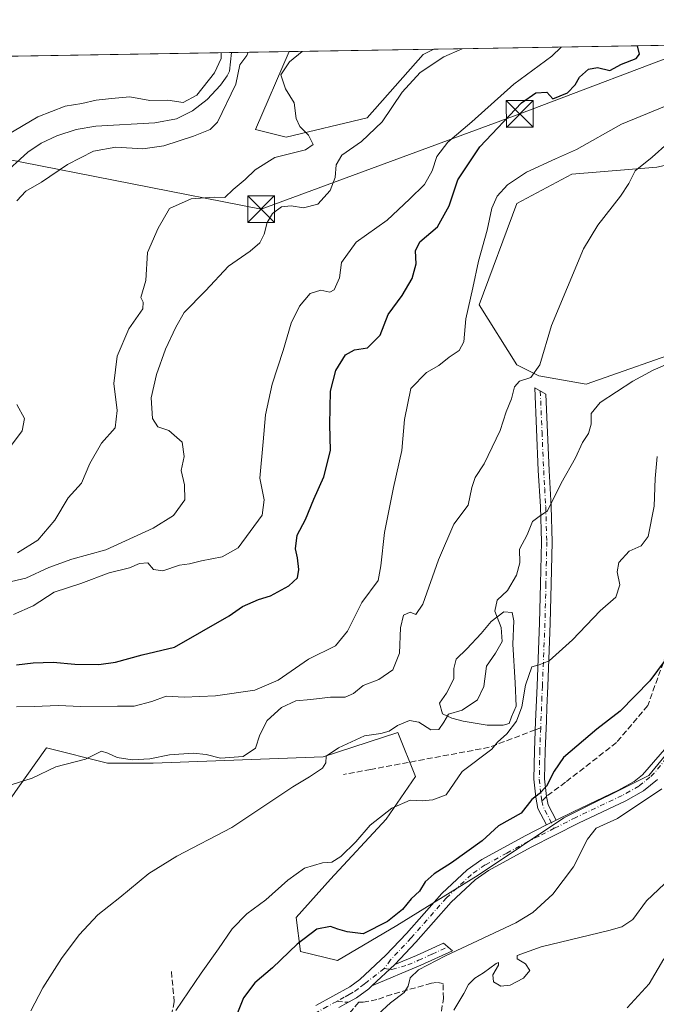
# Model space of a CAD drawing. Units: metres. Extents: x 614652 to 618114, y 4706244 to 4708614.
# Drawn here: x 617466 to 617644, y 4708338 to 4708614 of the extents above; entities that cross this region are included whole.
import ezdxf

# ---------------------------------------------------------------- set-up
doc = ezdxf.new("R2010")
doc.units = ezdxf.units.M
doc.header["$MEASUREMENT"] = 0
doc.linetypes.add('DGN Style 3', pattern=[2.307223458686699, 1.648016756204785, -0.6592067024819142])
doc.linetypes.add('DGN Style 4', pattern=[2.6384748266838614, 1.318413404963828, -0.6592067024819142, 0.001648016756204785, -0.6592067024819142])
for name, color, linetype, lineweight in [('Camino Cxs', 7, 'Continuous', 0), ('Camino eje', 30, 'DGN Style 4', 13), ('Comarca CxS', 21, 'Continuous', 0), ('Comunidad Autónoma CxS', 142, 'Continuous', 0), ('Corriente artificial lineal', 4, 'DGN Style 3', 13), ('Corriente natural lineal', 142, 'Continuous', 13), ('Cultivos herbáceos CxS', 92, 'Continuous', 0), ('Cultivos leñosos CxS', 92, 'Continuous', 0), ('Curva de nivel maestra', 30, 'Continuous', 30), ('Curva de nivel normal', 30, 'Continuous', 0), ('Estanque Cxs', 5, 'Continuous', 0), ('Matorral CxS', 135, 'Continuous', 0), ('Municipio CxS', 4, 'Continuous', 0), ('Pista no pavimentada Cxs', 111, 'Continuous', 0), ('Pista no pavimentada eje', 91, 'DGN Style 4', 0), ('Provincia CxS', 1, 'Continuous', 0), ('Senda', 7, 'DGN Style 3', 0), ('Senda no paivmentada conexión', 7, 'DGN Style 3', 0), ('Tendido', 6, 'Continuous', 0), ('Torre de tendido puntual', 7, 'Continuous', 0)]:
    doc.layers.add(name, color=color, linetype=linetype, lineweight=lineweight)

# ---------------------------------------------------------------- blocks, each defined once
blk = doc.blocks.new('*U12')
at = {"layer": 'Cultivos herbáceos CxS', "color": 92, "linetype": 'Continuous', "lineweight": 0}
blk.add_polyline3d([(617352.4901000002, 4708338.261299999, 552.2461000000039), (617368.4593000002, 4708348.7305, 553.6355999999942), (617394.3640999999, 4708352.7797, 556.2090999999928), (617417.4826999997, 4708341.751300001, 558.869399999996), (617433.2446999997, 4708363.9417, 558.6809000000068), (617446.5251000002, 4708376.798699999, 561.6383999999962), (617456.1750999996, 4708386.263699999, 561.6794999999984), (617465.1206999999, 4708398.9387, 560.0081999999966), (617473.0762999998, 4708410.210899999, 557.6922999999952), (617490.1821, 4708405.9331, 559.983699999997), (617503.0109000001, 4708405.932700001, 560.3059000000068), (617550.5696999999, 4708407.6479, 564.0139000000054), (617571.4336999999, 4708414.4901, 564.6929999999993), (617576.3925000001, 4708402.150900001, 566.6815999999963), (617568.1595000001, 4708390.2237, 570.3711999999941), (617552.5603, 4708373.4167, 571.1339000000007), (617542.9823000003, 4708362.683499999, 571.4397999999928), (617544.1710999999, 4708353.2115, 574.5541999999987), (617554.5219000002, 4708350.633500001, 575.9054000000033), (617571.1630999995, 4708360.504699999, 575.2063000000053), (617593.9373000005, 4708374.547700001, 576.2400000000052), (617617.8712999999, 4708390.567700001, 576.1189000000013), (617641.7263000002, 4708402.490900001, 577.4688000000025), (617656.1102999998, 4708419.9671, 578.3165000000008)], dxfattribs=at)
blk = doc.blocks.new('5TTEND')
at = {"layer": 'Corriente artificial lineal', "color": 7, "linetype": 'Continuous', "lineweight": 0}
for p, q in [((-0.375, 0.3754), (0.375, -0.3746)), ((0.3720000000000001, 0.3784000000000001), (-0.3720000000000001, -0.3776))]:
    blk.add_line(p, q, dxfattribs=at)
at = {"layer": 'Corriente artificial lineal', "color": 7, "linetype": 'Continuous', "lineweight": 0, "flags": 128}
blk.add_lwpolyline([(-0.375, -0.3746), (0.375, -0.3746), (0.375, 0.3754), (-0.375, 0.3754), (-0.3720000000000001, -0.3776)], dxfattribs=at)

msp = doc.modelspace()

# ---------------------------------------------------------------- linework, layer by layer
at = {"layer": 'Camino Cxs', "color": 7, "linetype": 'Continuous', "lineweight": 0, "extrusion": (-0.1070407141406892, -0.05393976433021428, 0.9927904045367543), "elevation": -319506.7082656811, "flags": 128}
msp.add_lwpolyline([(-3926767.767279447, 2651187.647370273), (-3926767.767279447, 2651184.624760558)], dxfattribs=at)
at = {"layer": 'Camino Cxs', "color": 7, "linetype": 'Continuous', "lineweight": 0, "extrusion": (-0.008695223499608606, -0.008061618067093917, 0.9999296992301171), "elevation": -42749.29985178864, "flags": 128}
msp.add_lwpolyline([(617545.8734481175, 4708151.924715027), (617552.3241112061, 4708157.904909356)], dxfattribs=at)
at = {"layer": 'Camino Cxs', "color": 7, "linetype": 'Continuous', "lineweight": 0}
for points in [[(617615.7600999996, 4708389.960100001, 576.9279999999999), (617613.0802999996, 4708388.6097, 576.5657000000066), (617610.6801000005, 4708393.220100001, 575.7617000000029), (617610.0500999996, 4708396.420100001, 575.2983999999997), (617609.5401, 4708401.4001, 574.7822000000015), (617609.6801000005, 4708409.5001, 573.6735999999946), (617610.0100999996, 4708417.540100001, 572.8196999999927), (617610.4101, 4708427.5701, 570.875), (617611.1401000004, 4708445.190099999, 568.7272999999988), (617611.3901000004, 4708456.110099999, 567.3111000000063), (617611.6401000004, 4708467.9101, 565.9326000000001), (617611.3400999998, 4708477.7501, 564.9784999999974), (617610.7701000003, 4708487.9101, 563.8620999999986), (617609.7701000003, 4708510.9901, 561.0580999999949), (617612.8501000004, 4708509.2401, 561.3031000000046), (617613.7701000003, 4708487.850099999, 564.2247000000061), (617614.3400999998, 4708477.770099999, 565.497000000003), (617614.6401000004, 4708467.920100001, 566.3190000000031), (617614.3901000004, 4708456.050100001, 567.7492000000057), (617614.1300999997, 4708445.100099999, 569.0973999999987), (617613.4001000002, 4708427.450099999, 571.3782000000066), (617613.1601, 4708421.4801, 572.2798000000039), (617613.0201000003, 4708417.7501, 572.825800000006), (617612.6801000005, 4708409.4101, 574.0755000000064), (617612.5401, 4708401.520099999, 574.9661000000051), (617613.0674999999, 4708396.620300001, 575.4300999999978), (617613.5401, 4708394.2301, 575.7535000000062)], [(617564.2001, 4708343.5601, 577.4670000000042), (617570.6501000002, 4708349.540100001, 577.571299999996), (617576.6601, 4708352.090100001, 578.5151000000042), (617584.2001, 4708355.5001, 579.463499999998), (617586.7801000001, 4708353.380100001, 580.2016000000004), (617577.8701, 4708349.340100001, 579.8200999999972)]]:
    msp.add_polyline3d(points, close=True, dxfattribs=at)
for points in [[(617613.0802999996, 4708388.6097, 576.5657000000066), (617610.6801000005, 4708393.220100001, 575.7617000000029), (617610.0500999996, 4708396.420100001, 575.2983999999997), (617609.5401, 4708401.4001, 574.7822000000015), (617609.6801000005, 4708409.5001, 573.6735999999946), (617610.0100999996, 4708417.540100001, 572.8196999999927), (617610.4101, 4708427.5701, 570.875), (617611.1401000004, 4708445.190099999, 568.7272999999988), (617611.3901000004, 4708456.110099999, 567.3111000000063), (617611.6401000004, 4708467.9101, 565.9326000000001), (617611.3400999998, 4708477.7501, 564.9784999999974), (617610.7701000003, 4708487.9101, 563.8620999999986), (617609.7701000003, 4708510.9901, 561.0580999999949), (617612.8501000004, 4708509.2401, 561.3031000000046), (617613.7701000003, 4708487.850099999, 564.2247000000061), (617614.3400999998, 4708477.770099999, 565.497000000003), (617614.6401000004, 4708467.920100001, 566.3190000000031), (617614.3901000004, 4708456.050100001, 567.7492000000057), (617614.1300999997, 4708445.100099999, 569.0973999999987), (617613.4001000002, 4708427.450099999, 571.3782000000066), (617613.1601, 4708421.4801, 572.2798000000039), (617613.0201000003, 4708417.7501, 572.825800000006), (617612.6801000005, 4708409.4101, 574.0755000000064), (617612.5401, 4708401.520099999, 574.9661000000051), (617613.0674999999, 4708396.620300001, 575.4300999999978), (617613.5401, 4708394.2301, 575.7535000000062), (617615.7600999996, 4708389.960100001, 576.9279999999999)], [(617570.6501000002, 4708349.540100001, 577.571299999996), (617576.6601, 4708352.090100001, 578.5151000000042), (617584.2001, 4708355.5001, 579.463499999998), (617586.7801000001, 4708353.380100001, 580.2016000000004), (617577.8701, 4708349.340100001, 579.8200999999972), (617564.2001, 4708343.5601, 577.4670000000042)]]:
    msp.add_polyline3d(points, dxfattribs=at)
at = {"layer": 'Camino eje', "color": 30, "linetype": 'DGN Style 4', "lineweight": 13, "extrusion": (-0.4595236897675335, 0.01470894997821166, 0.888043706882139), "elevation": -214040.6470668669, "flags": 128}
msp.add_lwpolyline([(-4725744.195643938, 414680.1138102977), (-4725742.606540688, 414680.5259827264), (-4725736.669966636, 414684.2803406632)], dxfattribs=at)
at = {"layer": 'Camino eje', "color": 30, "linetype": 'DGN Style 4', "lineweight": 13, "extrusion": (-0.2496775302480115, 0.02831983164295418, 0.9679148299437136), "elevation": -20294.53695682649, "flags": 128}
msp.add_lwpolyline([(-4747951.923431423, 80470.46086960792), (-4747951.923431423, 80472.0980968615)], dxfattribs=at)
at = {"layer": 'Camino eje', "color": 30, "linetype": 'DGN Style 4', "lineweight": 13}
for points in [[(617611.3101000005, 4708510.1151, 561.1542000000045), (617611.8101000005, 4708498.575099999, 562.1144999999962), (617612.2701000003, 4708487.880100001, 563.9103000000032), (617612.5551000005, 4708482.800100001, 564.556899999996), (617612.8400999998, 4708477.7601, 565.1670000000013), (617613.1401000004, 4708467.915100001, 566.1212999999989), (617612.8901000004, 4708456.0801, 567.4937000000064), (617612.7651000004, 4708450.620100001, 568.2684000000008), (617612.6350999996, 4708445.145099999, 568.8876000000018), (617611.9051000001, 4708427.5101, 571.1157999999997), (617611.7851, 4708424.5251, 571.5592000000033), (617611.4401000004, 4708415.825099999, 572.9758000000002)], [(617611.4401000004, 4708415.825099999, 572.9758000000002), (617611.1801000005, 4708409.4551, 573.8610999999946), (617611.0401, 4708401.460100001, 574.8723000000027), (617611.5351, 4708396.640100001, 575.3135000000038), (617611.7950999998, 4708395.325099999, 575.4812999999995)], [(617569.2313000001, 4708348.2247, 577.5243999999948), (617569.8071, 4708348.159499999, 577.678899999999), (617574.2600999996, 4708349.440099999, 578.5877000000038), (617577.2651000004, 4708350.715100001, 579.1781000000046), (617581.0351, 4708352.420100001, 579.5053000000044), (617585.4901000002, 4708354.440099999, 579.8205000000017)]]:
    msp.add_polyline3d(points, dxfattribs=at)
at = {"layer": 'Comarca CxS', "color": 21, "linetype": 'Continuous', "lineweight": 0}
msp.add_3dface([(618113.8400008846, 4706300.79998292), (614690.20000086, 4706243.559982919), (614652.1300008604, 4708556.849982895), (618074.6300008851, 4708614.099982894)], dxfattribs=at)
at = {"layer": 'Comunidad Autónoma CxS', "color": 142, "linetype": 'Continuous', "lineweight": 0}
msp.add_3dface([(618113.8400008846, 4706300.79998292), (614690.20000086, 4706243.559982919), (614652.1300008604, 4708556.849982895), (618074.6300008851, 4708614.099982894)], dxfattribs=at)
at = {"layer": 'Corriente natural lineal', "color": 142, "linetype": 'Continuous', "lineweight": 13}
msp.add_polyline3d([(617524.9187000003, 4708604.9047, 529.485400000005), (617524.2914000005, 4708599.677300001, 529.5043000000006), (617523.6501000002, 4708598.420100001, 529.4100999999937), (617521.8501000004, 4708595.7601, 529.2603999999993), (617518.1001000004, 4708591.720100001, 529.0676999999996), (617513.9801000003, 4708588.590100001, 528.645399999994), (617509.5201000003, 4708586.300100001, 528.8138999999937), (617503.4501, 4708585.2601, 528.5749999999971), (617486.9501, 4708584.3201, 528.1196000000054), (617481.4200999998, 4708583.360099999, 528.1738999999943), (617476.0401, 4708581.590100001, 528.3187999999936), (617471.6101000002, 4708579.5101, 528.0574999999953), (617467.9001000002, 4708576.9901, 527.2241999999969), (617460.4901000002, 4708570.2601, 527.136599999998)], dxfattribs=at)
at = {"layer": 'Cultivos herbáceos CxS', "color": 92, "linetype": 'Continuous', "lineweight": 0, "extrusion": (-0.1053740469065321, -0.001762841631889681, 0.9944310949623011), "elevation": -72842.34301363584, "flags": 128}
msp.add_lwpolyline([(-4697616.781017275, 692394.7090561558), (-4697616.781017275, 692435.4752509209)], dxfattribs=at)
at = {"layer": 'Cultivos herbáceos CxS', "color": 92, "linetype": 'Continuous', "lineweight": 0}
for points in [[(617541.0064000003, 4708605.173900001, 533.9507000000012), (617531.6064999999, 4708583.350500001, 533.4342999999935), (617540.2361000003, 4708581.192700001, 534.5237000000052), (617562.8892999999, 4708586.5867, 537.0580000000045), (617578.5312999999, 4708604.385700001, 537.917300000001), (617581.5401, 4708605.8519, 538.2470999999932)], [(617656.1102999998, 4708419.9671, 578.3165000000008), (617641.7263000002, 4708402.490900001, 577.4688000000025), (617617.8712999999, 4708390.567700001, 576.1189000000013), (617593.9373000005, 4708374.547700001, 576.2400000000052), (617571.1630999995, 4708360.504699999, 575.2063000000053), (617554.5219000002, 4708350.633500001, 575.9054000000033), (617544.1710999999, 4708353.2115, 574.5541999999987), (617542.9823000003, 4708362.683499999, 571.4397999999928), (617552.5603, 4708373.4167, 571.1339000000007), (617568.1595000001, 4708390.2237, 570.3711999999941), (617576.3925000001, 4708402.150900001, 566.6815999999963), (617571.4336999999, 4708414.4901, 564.6929999999993), (617550.5696999999, 4708407.6479, 564.0139000000054), (617503.0109000001, 4708405.932700001, 560.3059000000068), (617490.1821, 4708405.9331, 559.983699999997), (617473.0762999998, 4708410.210899999, 557.6922999999952), (617465.1206999999, 4708398.9387, 560.0081999999966), (617456.1750999996, 4708386.263699999, 561.6794999999984), (617446.5251000002, 4708376.798699999, 561.6383999999962), (617433.2446999997, 4708363.9417, 558.6809000000068), (617417.4826999997, 4708341.751300001, 558.869399999996), (617394.3640999999, 4708352.7797, 556.2090999999928), (617368.4593000002, 4708348.7305, 553.6355999999942), (617352.4901000002, 4708338.261299999, 552.2461000000039)]]:
    msp.add_polyline3d(points, dxfattribs=at)
msp.add_polyline3d([(617541.0062999995, 4708605.173800001, 533.9507000000012), (617581.5399000002, 4708605.8518, 538.2470999999932), (617578.5312999999, 4708604.385700001, 537.917300000001), (617562.8892999999, 4708586.5867, 537.0580000000045), (617540.2361000003, 4708581.192700001, 534.5237000000052), (617531.6064999999, 4708583.350500001, 533.4342999999935)], close=True, dxfattribs=at)
at = {"layer": 'Cultivos leñosos CxS', "color": 92, "linetype": 'Continuous', "lineweight": 0}
msp.add_polyline3d([(617724.7790999999, 4708546.728700001, 570.7976000000053), (617719.6243000003, 4708546.8377, 569.767200000002), (617711.5834999997, 4708547.0077, 568.4899000000005), (617678.3636999996, 4708536.511499999, 566.899900000004), (617653.8857000005, 4708522.5165, 564.9225000000006), (617624.1628999999, 4708512.020500001, 561.8533000000025), (617610.9049000005, 4708514.338500001, 560.0690999999933), (617604.7408999996, 4708517.422499999, 558.9437999999936), (617594.2182999998, 4708534.211300001, 556.2167999999947), (617604.7417000001, 4708562.6535, 556.7214999999997), (617620.1527000006, 4708570.877699999, 557.4472999999998), (617643.9864999996, 4708572.831499999, 560.241399999999), (617686.9351000005, 4708582.185500001, 563.7847999999941), (617718.7852999996, 4708582.185699999, 566.1913000000059), (617733.3731000006, 4708584.139699999, 567.3821999999927), (617737.5521, 4708589.110099999, 567.2857999999978), (617750.0954999998, 4708574.3849, 569.9116000000067), (617731.3613, 4708552.840700001, 569.7252000000008)], close=True, dxfattribs=at)
msp.add_polyline3d([(617737.5521, 4708589.110099999, 567.2857999999978), (617733.3731000006, 4708584.139699999, 567.3821999999927), (617718.7852999996, 4708582.185699999, 566.1913000000059), (617686.9351000005, 4708582.185500001, 563.7847999999941), (617643.9864999996, 4708572.831499999, 560.241399999999), (617620.1527000006, 4708570.877699999, 557.4472999999998), (617604.7417000001, 4708562.6535, 556.7214999999997), (617594.2182999998, 4708534.211300001, 556.2167999999947), (617604.7408999996, 4708517.422499999, 558.9437999999936), (617610.9049000005, 4708514.338500001, 560.0690999999933), (617624.1628999999, 4708512.020500001, 561.8533000000025), (617653.8857000005, 4708522.5165, 564.9225000000006), (617678.3636999996, 4708536.511499999, 566.899900000004), (617711.5834999997, 4708547.0077, 568.4899000000005), (617719.6243000003, 4708546.8377, 569.767200000002), (617724.7790999999, 4708546.728700001, 570.7976000000053)], dxfattribs=at)
at = {"layer": 'Curva de nivel maestra', "color": 30, "linetype": 'Continuous', "lineweight": 30, "flags": 128}
for points, elevation in [([(617464.6799999997, 4708433.420100001), (617469.3399999999, 4708433.9901), (617474.9500000002, 4708434.200099999), (617481.0300000003, 4708433.610099999), (617487.7699999996, 4708433.5001), (617492.4299999997, 4708434.210100001), (617499.9000000004, 4708436.2501), (617508.9199999999, 4708438.440099999), (617524.2100000001, 4708447.1601), (617527.9900000002, 4708449.800100001), (617532.4199999999, 4708451.790100001), (617535.8099999996, 4708452.800100001), (617540.9800000006, 4708455.5601), (617543.3200000003, 4708457.8301), (617543.7400000002, 4708460.1601), (617543.3300000001, 4708463.420100001), (617542.7800000003, 4708465.890100001), (617543.2800000003, 4708469.7601), (617545.5800000001, 4708474.1501), (617547.9500000002, 4708479.800100001), (617550.7400000002, 4708486.090100001), (617552.5599999996, 4708493.470100001), (617552.4199999999, 4708500.720100001), (617552.6200000001, 4708510.090100001), (617554.1299999999, 4708515.9101), (617556.8099999996, 4708520.2501), (617559.3300000001, 4708521.6601), (617563, 4708522.2301), (617566.5099999999, 4708525.790100001), (617568.7100000001, 4708531.590100001), (617572.6399999997, 4708536.870100001), (617575.4900000002, 4708541.640100001), (617576.5599999996, 4708545.710100001), (617576.4000000004, 4708549.390100001), (617577.6200000001, 4708551.870100001), (617582.5899999999, 4708556.0801), (617585.8200000003, 4708561.940099999), (617588.2000000002, 4708569.280099999), (617594.4299999997, 4708578.4901), (617606.0700000003, 4708590.8201), (617610.0999999996, 4708593.610099999), (617613.1600000003, 4708593.8101), (617614.8499999996, 4708591.9001), (617618.9600000001, 4708593.640100001), (617621.1299999999, 4708595.8201), (617622.2800000003, 4708597.960100001), (617624.8099999996, 4708600.290100001), (617627.3300000001, 4708600.7501), (617630.7599999999, 4708599.840100001), (617634.0499999998, 4708601.600099999), (617638.1600000003, 4708603.2301), (617639.0599999996, 4708604.470100001), (617638.5231999997, 4708606.805000001)], 550), ([(617646.3200000003, 4708434.770099999), (617641.9800000006, 4708428.9901), (617633.7199999997, 4708420.520099999), (617627.1399999997, 4708415.450099999), (617617.8399999999, 4708407.530099999), (617615.1799999997, 4708403.690099999), (617613.0199999996, 4708399.4901), (617611, 4708397.3201), (617609, 4708395.7301), (617606, 4708391.940099999), (617599.6699999999, 4708388.360099999), (617595.0800000001, 4708384.130100001), (617586.5, 4708377.970100001), (617581.5999999996, 4708374.9101), (617579.1399999997, 4708372.670100001), (617577.5499999998, 4708370.0601), (617575.1399999997, 4708367.9101), (617572.7300000006, 4708364.970100001), (617568.5999999996, 4708361.540100001), (617561.7300000006, 4708358.120100001), (617557.2400000002, 4708358.720100001), (617554.6299999999, 4708359.420100001), (617552.5800000001, 4708360.1501), (617548.79, 4708359.420100001), (617543.2999999998, 4708355.200099999), (617536.3700000001, 4708348.5801), (617531.3799999999, 4708344.390100001), (617528.2100000001, 4708340.170100001), (617525.0300000003, 4708332.020099999)], 574.9999999999999)]:
    msp.add_lwpolyline(points, dxfattribs=dict(at, elevation=elevation))
at = {"layer": 'Curva de nivel normal', "color": 30, "linetype": 'Continuous', "lineweight": 0, "flags": 128}
for points, elevation in [([(617462.1100000005, 4708456.4801), (617467.3700000001, 4708457.720100001), (617473.7999999998, 4708460.6601), (617480.2100000001, 4708463.0001), (617489.6799999997, 4708465.690099999), (617503.0099999999, 4708471.7601), (617508.6799999997, 4708475.270099999), (617511.8200000003, 4708479.6801), (617511.7000000002, 4708483.8201), (617510.7800000003, 4708487.8201), (617511.6500000004, 4708491.8201), (617511.0499999998, 4708495.790100001), (617507.3099999996, 4708499.030099999), (617504.2999999998, 4708500.0701), (617502.8200000003, 4708502.470100001), (617502.4100000003, 4708508.220100001), (617503.8799999999, 4708514.770099999), (617506.4600000001, 4708521.8201), (617509.3300000001, 4708527.9901), (617511.6600000003, 4708532.1501), (617517.6399999997, 4708538.1501), (617524.0499999998, 4708545.110099999), (617530.1500000004, 4708549.280099999), (617532.8600000005, 4708551.590100001), (617534.0599999996, 4708554.0601), (617534.8700000001, 4708557.300100001), (617536.4100000003, 4708559.8101), (617538.9199999999, 4708561.690099999), (617541.5700000003, 4708561.9901), (617545.0700000003, 4708561.450099999), (617549.0300000003, 4708562.4801), (617552.5300000003, 4708566.2401), (617553.9400000004, 4708569.920100001), (617554.2100000001, 4708573.4901), (617555.7800000003, 4708576.1501), (617561.25, 4708579.950099999), (617567.0700000003, 4708585.5001), (617572.6699999999, 4708593.780099999), (617577.6699999999, 4708599.270099999), (617584.3300000001, 4708603.720100001), (617589.4530999997, 4708605.984200001)], 540), ([(617463.8499999996, 4708447.550100001), (617469.3399999999, 4708449.9301), (617475.2800000003, 4708453.8301), (617482.7599999999, 4708456.2401), (617490.6100000005, 4708459.200099999), (617496.3399999999, 4708460.620100001), (617499.1299999999, 4708461.790100001), (617501.4699999997, 4708461.970100001), (617503.04, 4708460.100099999), (617505.6500000004, 4708459.780099999), (617510.3399999999, 4708461.340100001), (617513.1399999997, 4708461.7401), (617516.5099999999, 4708462.610099999), (617522.2400000002, 4708463.720100001), (617526.7400000002, 4708466.220100001), (617533.5, 4708475.360099999), (617534.0199999996, 4708479.6501), (617532.8600000005, 4708485.6801), (617533.7400000002, 4708495.860099999), (617534.4199999999, 4708503.420100001), (617536.2599999999, 4708512.030099999), (617539.3300000001, 4708521.4901), (617541.6100000005, 4708529.1501), (617543.8799999999, 4708533.840100001), (617546.9199999999, 4708537.390100001), (617549.8600000005, 4708538.370100001), (617552.3799999999, 4708537.790100001), (617553.6699999999, 4708538.440099999), (617555.0999999996, 4708541.8201), (617555.6799999997, 4708546.1501), (617559.8099999996, 4708551.8201), (617568.4699999997, 4708557.920100001), (617574.7599999999, 4708563.870100001), (617578.8799999999, 4708567.920100001), (617581.0599999996, 4708571.8201), (617582.4000000004, 4708575.8201), (617585.4600000001, 4708579.8201), (617592.1399999997, 4708585.460100001), (617603.9600000001, 4708596.030099999), (617614.5499999998, 4708603.840100001), (617617.1553999997, 4708606.4476)], 545), ([(617529.5698999995, 4708604.9825), (617529.2100000001, 4708604.110099999), (617527.2300000006, 4708601.4901), (617526.0899999999, 4708596.050100001), (617521.0099999999, 4708585.4101), (617518.9299999997, 4708583.390100001), (617514.2400000002, 4708581.460100001), (617505.9600000001, 4708578.780099999), (617500.0700000003, 4708577.960100001), (617492.5300000003, 4708578.4001), (617486.25, 4708577.3101), (617478.9500000002, 4708573.520099999), (617471.6799999997, 4708568.610099999), (617467.2800000003, 4708566.040100001), (617464.7599999999, 4708563.350099999)], 530), ([(617544.7061999999, 4708605.2357), (617541.1500000004, 4708602.340100001), (617538.7400000002, 4708598.6801), (617540.0300000003, 4708594.7501), (617542.4500000002, 4708590.850099999), (617543.0199999996, 4708586.4101), (617543.9800000006, 4708584.170100001), (617546.4699999997, 4708581.7501), (617547.7100000001, 4708579.170100001), (617545.5800000001, 4708577.6601), (617537.0300000003, 4708575.4901), (617531.4900000002, 4708572.100099999), (617528.6699999999, 4708569.3101), (617525.3300000001, 4708566.520099999), (617523, 4708564.290100001), (617520.0800000001, 4708564.450099999), (617513.5999999996, 4708563.9301), (617507.5599999996, 4708561.2301), (617504.3300000001, 4708555.7401), (617501.3899999997, 4708548.9301), (617500.9299999997, 4708541.0701), (617499.4800000006, 4708536.290100001), (617500.1900000004, 4708535.0001), (617500.0800000001, 4708533.090100001), (617496.1699999999, 4708527.5001), (617492.9000000004, 4708519.9101), (617491.9900000002, 4708512.220100001), (617492.9000000004, 4708504.690099999), (617492.2999999998, 4708499.850099999), (617488.5, 4708495.4901), (617485.2800000003, 4708489.8201), (617482.9199999999, 4708484.3301), (617479.1900000004, 4708480.190099999), (617475.4000000004, 4708474.0001), (617470.6399999997, 4708468.3201), (617464.9500000002, 4708464.770099999)], 535.0000000000001), ([(617462.0499999998, 4708581.790100001), (617470.6799999997, 4708586.880100001), (617478.3399999999, 4708589.860099999), (617483.0099999999, 4708590.6601), (617487.0199999996, 4708591.600099999), (617491.2599999999, 4708592.0701), (617496.4000000004, 4708592.540100001), (617501.9900000002, 4708591.470100001), (617507.0700000003, 4708591.550100001), (617511.3899999997, 4708590.940099999), (617515.1699999999, 4708592.970100001), (617520.1600000003, 4708599.210100001), (617522.0099999999, 4708603.200099999), (617521.9545999998, 4708604.8552)], 530), ([(617646.5899999999, 4708590.0001), (617634.0899999999, 4708584.8301), (617621.4800000006, 4708577.720100001), (617615.6200000001, 4708575.1601), (617607.4199999999, 4708571.440099999), (617602.1299999999, 4708567.860099999), (617599.2400000002, 4708564.700099999), (617597.7199999997, 4708561.290100001), (617596.4500000002, 4708555.1501), (617593.9900000002, 4708546.460100001), (617592.4800000006, 4708539.050100001), (617590.4699999997, 4708530.3201), (617589.9299999997, 4708523.880100001), (617588.6399999997, 4708521.4801), (617585.7699999996, 4708519.630100001), (617582.9199999999, 4708517.2501), (617579.4800000006, 4708515.340100001), (617575.1200000001, 4708510.8201), (617573.3600000005, 4708502.1501), (617572.5999999996, 4708493.4901), (617570.2000000002, 4708483.1501), (617567.6699999999, 4708470.4901), (617566.6699999999, 4708461.1601), (617565.9500000002, 4708457.090100001), (617561.3600000005, 4708450.860099999), (617557.4000000004, 4708442.9101), (617553.9600000001, 4708438.780099999), (617546.4400000004, 4708435.040100001), (617537.9400000004, 4708429.140100001), (617531.4400000004, 4708426.340100001), (617520.4500000002, 4708424.7601), (617511.6699999999, 4708424.420100001), (617506.5599999996, 4708424.640100001), (617502.5599999996, 4708423.140100001), (617497.6799999997, 4708421.880100001), (617493.0099999999, 4708421.880100001), (617482.6799999997, 4708421.7401), (617476.3399999999, 4708422.050100001), (617469.6799999997, 4708421.770099999), (617464.6799999997, 4708421.670100001)], 555), ([(617463.25, 4708399.880100001), (617469.0499999998, 4708401.720100001), (617475.6799999997, 4708404.870100001), (617484.0099999999, 4708407.0101), (617488.5, 4708409.2401), (617490.2300000006, 4708408.7401), (617492.8799999999, 4708407.5101), (617497.1100000005, 4708406.8101), (617502.04, 4708407.090100001), (617507.5199999996, 4708408.2501), (617514.1200000001, 4708408.7401), (617517.79, 4708408.3301), (617521.7800000003, 4708407.360099999), (617528.1600000003, 4708407.7401), (617531.5899999999, 4708410.090100001), (617532.8200000003, 4708413.8301), (617534.8799999999, 4708417.840100001), (617538.9000000004, 4708421.5001), (617542.9400000004, 4708423.380100001), (617547.0899999999, 4708423.7301), (617552.6100000005, 4708424.420100001), (617556.6699999999, 4708424.360099999), (617559.04, 4708425.460100001), (617561.7000000002, 4708427.620100001), (617566.1600000003, 4708429.380100001), (617570.0599999996, 4708432.050100001), (617571.9400000004, 4708436.6801), (617572.2300000006, 4708443.850099999), (617573.04, 4708447.3201), (617574.8700000001, 4708448.1601), (617576.4400000004, 4708447.5701), (617578.4699999997, 4708450.4001), (617582.8099999996, 4708462.8201), (617587.1600000003, 4708472.8201), (617591.1399999997, 4708478.1501), (617592.1200000001, 4708483.1501), (617593.0599999996, 4708485.860099999), (617595.6399999997, 4708489.7601), (617600.0800000001, 4708499.050100001), (617601.7300000006, 4708504.2501), (617603.2199999997, 4708507.9001), (617604.0999999996, 4708511.340100001), (617605.5099999999, 4708512.880100001), (617608.6900000004, 4708513.9001), (617611.2199999997, 4708517.460100001), (617614.4900000002, 4708528.4901), (617623.4199999999, 4708549.9801), (617627.4100000003, 4708556.5701), (617633.7800000003, 4708564.6501), (617636.0700000003, 4708568.190099999), (617637.8499999996, 4708571.7601), (617642.6699999999, 4708575.600099999), (617647, 4708579.5101)], 560), ([(617647, 4708517.700099999), (617642.9199999999, 4708515.950099999), (617637.2300000006, 4708512.870100001), (617628.1200000001, 4708506.880100001), (617625.5899999999, 4708503.870100001), (617625.5999999996, 4708500.800100001), (617624.7999999998, 4708498.200099999), (617623.1200000001, 4708495.7401), (617621.1500000004, 4708491.380100001), (617617.1200000001, 4708484.350099999), (617613.3300000001, 4708476.5601), (617611, 4708474.960100001), (617609.1699999999, 4708473.5801), (617607.6200000001, 4708469.870100001), (617605.4800000006, 4708465.8201), (617605.5499999998, 4708462.0001), (617604.6900000004, 4708458.530099999), (617602.1399999997, 4708454.300100001), (617599.2300000006, 4708451.520099999), (617598.6200000001, 4708448.460100001), (617600.3899999997, 4708443.890100001), (617600.6600000003, 4708439.950099999), (617598.7999999998, 4708436.700099999), (617596.3099999996, 4708433.100099999), (617595.54, 4708427.360099999), (617593.7100000001, 4708423.6801), (617589.4299999997, 4708420.7501), (617585.6399999997, 4708419.620100001), (617584.3600000005, 4708417.420100001), (617582.9199999999, 4708415.350099999), (617580.6699999999, 4708415.280099999), (617577.3499999996, 4708417.380100001), (617574.6699999999, 4708417.8301), (617571.3300000001, 4708416.440099999), (617569, 4708414.9101), (617566.6699999999, 4708414.2501), (617562.1399999997, 4708413.5601), (617554.8499999996, 4708410.2501), (617551.4000000004, 4708407.8301), (617551.3399999999, 4708406.0101), (617550.3600000005, 4708404.5601), (617546.7100000001, 4708402.0801), (617542.0999999996, 4708399.290100001), (617525, 4708387.940099999), (617509.5800000001, 4708379.8301), (617501.7100000001, 4708375.030099999), (617493.5999999996, 4708368.3301), (617487.5199999996, 4708363.460100001), (617482.29, 4708357.8301), (617477.3099999996, 4708351.2401), (617472.0899999999, 4708342.9801), (617468.7599999999, 4708336.590100001)], 565), ([(617464.8499999996, 4708506.360099999), (617466.9600000001, 4708502.4101), (617466.3200000003, 4708499.0101), (617461.3399999999, 4708492.300100001)], 530), ([(617643.9900000002, 4708491.8201), (617643.5199999996, 4708485.5801), (617643.1900000004, 4708477.840100001), (617641.4800000006, 4708469.4001), (617639.54, 4708466.770099999), (617636.2000000002, 4708465.3101), (617633.29, 4708462.1501), (617632.8200000003, 4708459.4901), (617633.5999999996, 4708455.880100001), (617632.4800000006, 4708452.360099999), (617628.0800000001, 4708448.540100001), (617620.2999999998, 4708440.450099999), (617613.8300000001, 4708434.530099999), (617611, 4708433.4101), (617609, 4708432.9101), (617607.2199999997, 4708427.7501), (617606.1699999999, 4708421.6601), (617604.7000000002, 4708417.700099999), (617601.9800000006, 4708414.1601), (617599.3300000001, 4708411.8301), (617597.75, 4708409.8301), (617589.4100000003, 4708403.5601), (617585, 4708397.040100001), (617581.2100000001, 4708395.620100001), (617578.2300000006, 4708395.380100001), (617574.9000000004, 4708395.540100001), (617569.7999999998, 4708393.3101), (617563.7000000002, 4708388.5801), (617559.7199999997, 4708383.840100001), (617555.5099999999, 4708379.800100001), (617553, 4708378.1801), (617550.3300000001, 4708378.040100001), (617545.3600000005, 4708376.470100001), (617540.6299999999, 4708373.170100001), (617534.5, 4708367.6501), (617529.2000000002, 4708363.7401), (617525.0499999998, 4708359.5101), (617521.2599999999, 4708353.940099999), (617516.4000000004, 4708347.130100001), (617509.3399999999, 4708336.620100001)], 570), ([(617562.4699999997, 4708332.5001), (617569.4000000004, 4708338.8301), (617573.1799999997, 4708341.7401), (617574.3300000001, 4708343.470100001), (617574.9199999999, 4708345.780099999), (617577.25, 4708348.0801), (617584.79, 4708351.950099999), (617604.4900000002, 4708361.1601), (617609.1900000004, 4708364.0801), (617614.79, 4708369.190099999), (617620.6500000004, 4708376.9001), (617624.5, 4708384.620100001), (617626.9699999997, 4708387.670100001), (617632.9199999999, 4708390.390100001), (617645.3300000001, 4708398.710100001)], 580), ([(617646.0599999996, 4708372.1601), (617641.0700000003, 4708367.4101), (617637.2300000006, 4708362.140100001), (617634.1699999999, 4708360.130100001), (617630.4800000006, 4708359.0801), (617611.5899999999, 4708354.5001), (617604.8899999997, 4708352.0601), (617604.8600000005, 4708351.0801), (617607.1399999997, 4708349.720100001), (617608.4199999999, 4708347.8301), (617606.5899999999, 4708345.7401), (617602.9000000004, 4708343.720100001), (617600.3099999996, 4708343.470100001), (617598.2300000006, 4708344.7301), (617598.04, 4708346.690099999), (617599.5999999996, 4708349.380100001), (617599.6100000005, 4708350.0601), (617599, 4708349.780099999), (617595.4600000001, 4708347.1801), (617593, 4708345.7501), (617591.2199999997, 4708343.940099999), (617589.8899999997, 4708341.420100001), (617587.0899999999, 4708336.7601)], 585), ([(617645.8600000005, 4708351.1601), (617641.8200000003, 4708344.1601), (617635.6799999997, 4708337.450099999)], 590.0000000000001)]:
    msp.add_lwpolyline(points, dxfattribs=dict(at, elevation=elevation))
at = {"layer": 'Estanque Cxs', "color": 5, "linetype": 'Continuous', "lineweight": 0}
msp.add_polyline3d([(617600.9271999998, 4708416.579, 568.2495000000055), (617596.4822000006, 4708416.579, 567.2213000000047), (617589.7089000001, 4708417.637399999, 565.5834000000032), (617586.5339000003, 4708418.483999999, 564.8950999999943), (617583.9939000001, 4708419.754000001, 564.5660999999964), (617583.1471999995, 4708422.717399999, 564.1316999999982), (617585.0521999998, 4708425.4691, 563.9035000000003), (617587.1688999999, 4708429.490700001, 563.9199999999983), (617587.1688999999, 4708432.454100001, 564.0620000000055), (617587.8038999997, 4708434.994100001, 564.2200000000012), (617590.7671999997, 4708437.957400001, 564.5432000000001), (617594.7889, 4708442.1908, 564.6517000000022), (617597.5406, 4708445.577400001, 564.8196000000025), (617601.1388999998, 4708448.329100001, 565.1842000000033), (617603.4671999998, 4708448.1174, 565.7743000000046), (617603.8905999997, 4708445.789100001, 566.0429000000004), (617603.6788999997, 4708439.227399999, 566.352899999998), (617604.3139000004, 4708428.432399999, 567.8138000000035), (617604.5256000003, 4708421.8707, 568.6441999999952), (617603.2555999998, 4708418.907400001, 568.4869000000035), (617602.6206, 4708417.002400001, 568.5525999999954)], close=True, dxfattribs=at)
msp.add_polyline3d([(617600.9271999998, 4708416.579, 568.2495000000055), (617596.4822000006, 4708416.579, 567.2213000000047), (617589.7089000001, 4708417.637399999, 565.5834000000032), (617586.5339000003, 4708418.483999999, 564.8950999999943), (617583.9939000001, 4708419.754000001, 564.5660999999964), (617583.1471999995, 4708422.717399999, 564.1316999999982), (617585.0521999998, 4708425.4691, 563.9035000000003), (617587.1688999999, 4708429.490700001, 563.9199999999983), (617587.1688999999, 4708432.454100001, 564.0620000000055), (617587.8038999997, 4708434.994100001, 564.2200000000012), (617590.7671999997, 4708437.957400001, 564.5432000000001), (617594.7889, 4708442.1908, 564.6517000000022), (617597.5406, 4708445.577400001, 564.8196000000025), (617601.1388999998, 4708448.329100001, 565.1842000000033), (617603.4671999998, 4708448.1174, 565.7743000000046), (617603.8905999997, 4708445.789100001, 566.0429000000004), (617603.6788999997, 4708439.227399999, 566.352899999998), (617604.3139000004, 4708428.432399999, 567.8138000000035), (617604.5256000003, 4708421.8707, 568.6441999999952), (617603.2555999998, 4708418.907400001, 568.4869000000035), (617602.6206, 4708417.002400001, 568.5525999999954), (617600.9271999998, 4708416.579, 568.2495000000055)], dxfattribs=at)
at = {"layer": 'Matorral CxS', "color": 135, "linetype": 'Continuous', "lineweight": 0, "extrusion": (-0.1677507408199546, -0.002806015548204898, 0.9858254486627436), "elevation": -116281.5644584313, "flags": 128}
msp.add_lwpolyline([(-4697618.229146515, 686467.687931658), (-4697618.229146514, 686663.7591898759)], dxfattribs=at)
at = {"layer": 'Matorral CxS', "color": 135, "linetype": 'Continuous', "lineweight": 0, "extrusion": (0.1677205010618824, 0.00280538443554663, 0.9858305956612019), "elevation": 117303.0186023416, "flags": 128}
msp.add_lwpolyline([(4697618.748955337, -686158.7951869417), (4697618.748955338, -686232.8646191906)], dxfattribs=at)
at = {"layer": 'Matorral CxS', "color": 135, "linetype": 'Continuous', "lineweight": 0, "extrusion": (-0.2673783409368101, -0.004472482616767842, 0.9635812470659242), "elevation": -185661.7396321607, "flags": 128}
msp.add_lwpolyline([(-4697618.314558966, 670976.4096824606), (-4697618.314558965, 670993.1076521764)], dxfattribs=at)
at = {"layer": 'Matorral CxS', "color": 135, "linetype": 'Continuous', "lineweight": 0}
for points in [[(617319.4971000003, 4708540.973300001, 528.7798999999941), (617354.1507000001, 4708539.985500001, 529.2271999999939), (617375.9036999998, 4708538.704500001, 529.2899999999936), (617397.1029000003, 4708546.932499999, 534.4183000000048), (617430.2827000003, 4708555.3555, 533.3418999999994), (617446.9238999998, 4708589.260500001, 538.592499999999), (617451.8321000002, 4708603.538699999, 541.9223000000056), (617451.909, 4708603.6834, 541.9100999999937), (617541.0062999995, 4708605.173800001, 533.9507000000012), (617531.6064999999, 4708583.350500001, 533.4342999999935), (617540.2361000003, 4708581.192700001, 534.5237000000052), (617562.8892999999, 4708586.5867, 537.0580000000045), (617578.5312999999, 4708604.385700001, 537.917300000001), (617581.5399000002, 4708605.8518, 538.2470999999932), (617774.8048, 4708609.084600001, 571.1426999999967)], [(617541.0064000003, 4708605.173900001, 533.9507000000012), (617531.6064999999, 4708583.350500001, 533.4342999999935), (617540.2361000003, 4708581.192700001, 534.5237000000052), (617562.8892999999, 4708586.5867, 537.0580000000045), (617578.5312999999, 4708604.385700001, 537.917300000001), (617581.5401, 4708605.8519, 538.2470999999932)], [(617737.5521, 4708589.110099999, 567.2857999999978), (617733.3731000006, 4708584.139699999, 567.3821999999927), (617718.7852999996, 4708582.185699999, 566.1913000000059), (617686.9351000005, 4708582.185500001, 563.7847999999941), (617643.9864999996, 4708572.831499999, 560.241399999999), (617620.1527000006, 4708570.877699999, 557.4472999999998), (617604.7417000001, 4708562.6535, 556.7214999999997), (617594.2182999998, 4708534.211300001, 556.2167999999947), (617604.7408999996, 4708517.422499999, 558.9437999999936), (617610.9049000005, 4708514.338500001, 560.0690999999933), (617624.1628999999, 4708512.020500001, 561.8533000000025), (617653.8857000005, 4708522.5165, 564.9225000000006), (617678.3636999996, 4708536.511499999, 566.899900000004), (617711.5834999997, 4708547.0077, 568.4899000000005), (617719.6243000003, 4708546.8377, 569.767200000002), (617724.7790999999, 4708546.728700001, 570.7976000000053)], [(617643.9864999996, 4708572.831499999, 560.241399999999), (617620.1527000006, 4708570.877699999, 557.4472999999998), (617604.7417000001, 4708562.6535, 556.7214999999997), (617594.2182999998, 4708534.211300001, 556.2167999999947), (617604.7408999996, 4708517.422499999, 558.9437999999936), (617610.9049000005, 4708514.338500001, 560.0690999999933), (617624.1628999999, 4708512.020500001, 561.8533000000025), (617653.8857000005, 4708522.5165, 564.9225000000006)], [(617656.1102999998, 4708419.9671, 578.3165000000008), (617641.7263000002, 4708402.490900001, 577.4688000000025), (617617.8712999999, 4708390.567700001, 576.1189000000013), (617593.9373000005, 4708374.547700001, 576.2400000000052), (617571.1630999995, 4708360.504699999, 575.2063000000053), (617554.5219000002, 4708350.633500001, 575.9054000000033), (617544.1710999999, 4708353.2115, 574.5541999999987), (617542.9823000003, 4708362.683499999, 571.4397999999928), (617552.5603, 4708373.4167, 571.1339000000007), (617568.1595000001, 4708390.2237, 570.3711999999941), (617576.3925000001, 4708402.150900001, 566.6815999999963), (617571.4336999999, 4708414.4901, 564.6929999999993), (617550.5696999999, 4708407.6479, 564.0139000000054), (617503.0109000001, 4708405.932700001, 560.3059000000068), (617490.1821, 4708405.9331, 559.983699999997), (617473.0762999998, 4708410.210899999, 557.6922999999952), (617465.1206999999, 4708398.9387, 560.0081999999966), (617456.1750999996, 4708386.263699999, 561.6794999999984), (617446.5251000002, 4708376.798699999, 561.6383999999962), (617433.2446999997, 4708363.9417, 558.6809000000068), (617417.4826999997, 4708341.751300001, 558.869399999996), (617394.3640999999, 4708352.7797, 556.2090999999928), (617368.4593000002, 4708348.7305, 553.6355999999942), (617352.4901000002, 4708338.261299999, 552.2461000000039)], [(617656.1102999998, 4708419.9671, 578.3165000000008), (617641.7263000002, 4708402.490900001, 577.4688000000025), (617617.8712999999, 4708390.567700001, 576.1189000000013), (617593.9373000005, 4708374.547700001, 576.2400000000052), (617571.1630999995, 4708360.504699999, 575.2063000000053), (617554.5219000002, 4708350.633500001, 575.9054000000033), (617544.1710999999, 4708353.2115, 574.5541999999987), (617542.9823000003, 4708362.683499999, 571.4397999999928), (617552.5603, 4708373.4167, 571.1339000000007), (617568.1595000001, 4708390.2237, 570.3711999999941), (617576.3925000001, 4708402.150900001, 566.6815999999963), (617571.4336999999, 4708414.4901, 564.6929999999993), (617550.5696999999, 4708407.6479, 564.0139000000054), (617503.0109000001, 4708405.932700001, 560.3059000000068), (617490.1821, 4708405.9331, 559.983699999997), (617473.0762999998, 4708410.210899999, 557.6922999999952), (617465.1206999999, 4708398.9387, 560.0081999999966), (617456.1750999996, 4708386.263699999, 561.6794999999984), (617446.5251000002, 4708376.798699999, 561.6383999999962), (617433.2446999997, 4708363.9417, 558.6809000000068), (617417.4826999997, 4708341.751300001, 558.869399999996), (617394.3640999999, 4708352.7797, 556.2090999999928), (617368.4593000002, 4708348.7305, 553.6355999999942), (617352.4901000002, 4708338.261299999, 552.2461000000039)]]:
    msp.add_polyline3d(points, dxfattribs=at)
at = {"layer": 'Municipio CxS', "color": 4, "linetype": 'Continuous', "lineweight": 0}
msp.add_3dface([(618113.8400008846, 4706300.79998292), (614690.20000086, 4706243.559982919), (614652.1300008604, 4708556.849982895), (618074.6300008851, 4708614.099982894)], dxfattribs=at)
at = {"layer": 'Pista no pavimentada Cxs', "color": 111, "linetype": 'Continuous', "lineweight": 0, "extrusion": (-0.1070407141406892, -0.05393976433021428, 0.9927904045367543), "elevation": -319506.7082656811, "flags": 128}
msp.add_lwpolyline([(-3926767.767279447, 2651187.647370273), (-3926767.767279447, 2651184.624760558)], dxfattribs=at)
at = {"layer": 'Pista no pavimentada Cxs', "color": 111, "linetype": 'Continuous', "lineweight": 0, "extrusion": (-0.008695223499608606, -0.008061618067093917, 0.9999296992301171), "elevation": -42749.29985178864, "flags": 128}
msp.add_lwpolyline([(617545.8734481175, 4708151.924715027), (617552.3241112061, 4708157.904909356)], dxfattribs=at)
at = {"layer": 'Pista no pavimentada Cxs', "color": 111, "linetype": 'Continuous', "lineweight": 0}
for points in [[(617548.4501, 4708338.020099999, 576.1462999999932), (617557.9700999996, 4708343.280099999, 576.7045000000071), (617560.7701000003, 4708345.3101, 576.7825000000012), (617568.1201, 4708352.110099999, 576.6463999999978), (617573.8601000002, 4708358.190099999, 576.6462999999932), (617583.7401000002, 4708369.460100001, 576.2943999999989), (617590.8300999999, 4708376.090100001, 576.4498000000021), (617594.9401000004, 4708378.960100001, 576.3623999999982), (617607.0900999998, 4708385.590100001, 577.0803000000016), (617613.0802999996, 4708388.6097, 576.5657000000066), (617615.7600999996, 4708389.960100001, 576.9279999999999), (617620.4801000003, 4708392.3301, 577.0282000000007), (617633.2100999998, 4708398.380100001, 577.403999999995), (617637.6001000004, 4708400.790100001, 577.7213999999949), (617639.9200999998, 4708402.610099999, 577.6382000000012), (617647.9700999996, 4708411.860099999, 578.1451999999991)], [(617615.7600999996, 4708389.960100001, 576.9279999999999), (617620.4801000003, 4708392.3301, 577.0282000000007), (617633.2100999998, 4708398.380100001, 577.403999999995), (617637.6001000004, 4708400.790100001, 577.7213999999949), (617639.9200999998, 4708402.610099999, 577.6382000000012), (617647.9700999996, 4708411.860099999, 578.1451999999991)], [(617644.0900999998, 4708401.3101, 579.0788999999932), (617640.2100999998, 4708398.1501, 579.0731999999989), (617635.2200999996, 4708395.350099999, 578.9366000000009), (617622.0601000005, 4708389.100099999, 578.6852999999974), (617608.7701000003, 4708382.390100001, 578.7970000000059), (617596.8300999999, 4708375.890100001, 577.5184000000008), (617593.1101000002, 4708373.290100001, 577.7348000000056), (617586.3300999999, 4708366.950099999, 577.2026000000042), (617576.5201000003, 4708355.7601, 577.650999999998), (617570.6501000002, 4708349.540100001, 577.571299999996), (617564.2001, 4708343.5601, 577.4670000000042), (617563.3201000001, 4708342.7401, 577.3521000000037), (617559.9101, 4708340.2301, 577.2526999999973), (617557.6801000005, 4708339.0001, 576.9686999999976), (617554.9501, 4708337.5001, 576.724000000002)], [(617644.0900999998, 4708401.3101, 579.0788999999932), (617640.2100999998, 4708398.1501, 579.0731999999989), (617635.2200999996, 4708395.350099999, 578.9366000000009), (617622.0601000005, 4708389.100099999, 578.6852999999974), (617608.7701000003, 4708382.390100001, 578.7970000000059), (617596.8300999999, 4708375.890100001, 577.5184000000008), (617593.1101000002, 4708373.290100001, 577.7348000000056), (617586.3300999999, 4708366.950099999, 577.2026000000042), (617576.5201000003, 4708355.7601, 577.650999999998), (617570.6501000002, 4708349.540100001, 577.571299999996)], [(617548.4501, 4708338.020099999, 576.1462999999932), (617557.9700999996, 4708343.280099999, 576.7045000000071), (617560.7701000003, 4708345.3101, 576.7825000000012), (617568.1201, 4708352.110099999, 576.6463999999978), (617573.8601000002, 4708358.190099999, 576.6462999999932), (617583.7401000002, 4708369.460100001, 576.2943999999989), (617590.8300999999, 4708376.090100001, 576.4498000000021), (617594.9401000004, 4708378.960100001, 576.3623999999982), (617607.0900999998, 4708385.590100001, 577.0803000000016), (617613.0802999996, 4708388.6097, 576.5657000000066)], [(617564.2001, 4708343.5601, 577.4670000000042), (617563.3201000001, 4708342.7401, 577.3521000000037), (617559.9101, 4708340.2301, 577.2526999999973), (617557.6801000005, 4708339.0001, 576.9686999999976), (617554.9501, 4708337.5001, 576.724000000002)]]:
    msp.add_polyline3d(points, dxfattribs=at)
at = {"layer": 'Pista no pavimentada eje', "color": 91, "linetype": 'DGN Style 4', "lineweight": 0}
for points in [[(617646.6700999998, 4708407.390100001, 578.3554000000004), (617643.2072999999, 4708403.068700001, 578.1747000000032), (617642.0050999997, 4708401.960100001, 578.107600000003), (617640.0651000004, 4708400.380100001, 578.3280999999988), (617638.9051000001, 4708399.470100001, 578.3208000000013), (617636.4101, 4708398.0701, 578.039300000004), (617634.2150999998, 4708396.8651, 577.9814000000042), (617621.2701000003, 4708390.715100001, 577.8313000000053), (617618.9101, 4708389.530099999, 577.7844999999943), (617615.2525000004, 4708387.684900001, 577.396900000007)], [(617615.2525000004, 4708387.684900001, 577.396900000007), (617610.9250999996, 4708385.5001, 577.5301000000036), (617607.9301000005, 4708383.9901, 577.9348000000027), (617601.9600999998, 4708380.7401, 577.1426999999967), (617595.8850999996, 4708377.425100001, 576.7504000000044), (617591.9700999996, 4708374.690099999, 577.0233000000007), (617585.0351, 4708368.2051, 576.6411999999982), (617575.1901000004, 4708356.975099999, 577.0947000000015), (617569.3850999996, 4708350.825099999, 577.0620999999956), (617567.6567000002, 4708348.4033, 577.1129999999976)], [(617567.6567000002, 4708348.4033, 577.1129999999976), (617562.4851000002, 4708344.4351, 576.9709000000003), (617562.0450999998, 4708344.0251, 576.9753999999957), (617560.3400999998, 4708342.770099999, 576.936400000006), (617558.9401000004, 4708341.755100001, 576.9152999999933), (617557.8251, 4708341.140100001, 576.8340999999928), (617556.4600999998, 4708340.390100001, 576.767399999997), (617554.3432999998, 4708339.2205, 576.6331999999966)], [(617554.3432999998, 4708339.2205, 576.6331999999966), (617551.7001, 4708337.7601, 576.3761999999988), (617549.3601000002, 4708336.470100001, 576.3193000000028), (617543.5151000004, 4708332.815099999, 575.9618000000046), (617537.5351, 4708329.0801, 576.0163999999932), (617535.5800999999, 4708327.515100001, 575.9470000000001), (617533.7851, 4708326.075099999, 575.983699999997), (617532.0201000003, 4708324.3051, 575.8585000000021), (617530.3901000004, 4708322.675100001, 575.7626000000018)]]:
    msp.add_polyline3d(points, dxfattribs=at)
at = {"layer": 'Provincia CxS', "color": 1, "linetype": 'Continuous', "lineweight": 0}
msp.add_3dface([(618113.8400008846, 4706300.79998292), (614690.20000086, 4706243.559982919), (614652.1300008604, 4708556.849982895), (618074.6300008851, 4708614.099982894)], dxfattribs=at)
at = {"layer": 'Senda', "color": 7, "linetype": 'DGN Style 3', "lineweight": 0}
for points in [[(617658.4612999996, 4708461.7075, 576.1162999999942), (617650.1268999996, 4708447.0231, 574.7973999999958), (617646.5549, 4708436.3073, 575.0776000000042), (617641.3957000002, 4708422.019900001, 575.8715999999986), (617632.6643000003, 4708411.701099999, 575.9225000000006), (617618.3768999996, 4708400.588500001, 575.8601999999955), (617613.0674999999, 4708396.620300001, 575.4300999999978)], [(617609.9155000001, 4708415.246099999, 572.9817999999941), (617597.0248999996, 4708410.351700001, 571.1946000000025), (617563.8460999997, 4708404.160499999, 566.2250000000058), (617556.2260999996, 4708402.731699999, 567.3554000000004)], [(617508.0573000005, 4708347.583100001, 568.6904000000068), (617508.8510999996, 4708339.1165, 570.0072999999975), (617506.6020999998, 4708328.136299999, 570.7780999999959), (617505.5437000003, 4708318.214299999, 572.1272999999928), (617505.8082999998, 4708311.335100001, 572.2063999999956), (617507.5280999999, 4708305.778899999, 572.4228000000003), (617510.4385000002, 4708306.440300001, 572.9082000000053), (617515.2011000002, 4708312.3935, 573.7707999999984), (617525.9921000004, 4708321.701099999, 575.4231), (617527.7807, 4708322.097100001, 575.5578999999998)], [(617581.7401000002, 4708291.770099999, 586.0234999999957), (617582.4700999996, 4708297.020099999, 586.2709999999934), (617582.2901, 4708300.860099999, 586.3608999999997), (617581.5301000001, 4708305.040100001, 586.1836000000039), (617580.7301000003, 4708310.970100001, 585.7517999999982), (617580.5301000001, 4708315.970100001, 585.2768000000069), (617581.6601, 4708325.420100001, 584.832899999994), (617583.2600999996, 4708334.1801, 584.9817999999941), (617584.2100999998, 4708340.020099999, 583.8521999999939), (617584.1401000004, 4708344.210100001, 582.4165000000066), (617582.2701000003, 4708344.530099999, 582.0409000000072), (617580.8800999997, 4708344.270099999, 581.9035000000003), (617569.7500999998, 4708341.1801, 580.0570000000008), (617565.5900999998, 4708339.710100001, 579.0212000000029), (617561.7600999996, 4708338.950099999, 577.8319000000047), (617560.4965000004, 4708338.965500001, 577.5630999999995), (617553.9321, 4708331.226100001, 578.1343000000053), (617547.0528999995, 4708324.4527, 578.4902000000002), (617541.4600999998, 4708319.640100001, 578.6572000000015)]]:
    msp.add_polyline3d(points, dxfattribs=at)
at = {"layer": 'Senda no paivmentada conexión', "color": 7, "linetype": 'DGN Style 3', "lineweight": 0, "extrusion": (0.003439381606031195, 0.001306179948604832, 0.9999932322511539), "elevation": 8847.211689437367, "flags": 128}
msp.add_lwpolyline([(617605.8164291992, 4708408.285573153), (617604.2918175802, 4708407.706572659)], dxfattribs=at)
at = {"layer": 'Senda no paivmentada conexión', "color": 7, "linetype": 'DGN Style 3', "lineweight": 0, "extrusion": (0.01975431751771842, 0.02010829304877102, 0.9996026327946892), "elevation": 107453.5451122718, "flags": 128}
msp.add_lwpolyline([(2859065.899942194, -3790071.355759621), (2859065.899942194, -3790069.539398907)], dxfattribs=at)
at = {"layer": 'Senda no paivmentada conexión', "color": 7, "linetype": 'DGN Style 3', "lineweight": 0, "extrusion": (-0.1092378105342559, -0.1543403865336967, 0.9819603585859824), "elevation": -793580.9486279017, "flags": 128}
msp.add_lwpolyline([(-2215992.228666037, 4124250.190664925), (-2215990.230154827, 4124251.336698864), (-2215989.39806875, 4124251.927961413)], dxfattribs=at)
at = {"layer": 'Tendido', "color": 6, "linetype": 'Continuous', "lineweight": 0}
msp.add_polyline3d([(617326.7717000004, 4708601.5902, 548.6962000000058), (617350.6134000003, 4708596.829700001, 547.795299999998), (617424.7504000004, 4708582.299000001, 543.9777000000031), (617533.1809, 4708561.046900001, 540.6211000000039), (617605.5647, 4708587.7335, 551.1312999999936), (617656.7878999999, 4708607.110500001, 553.1382000000012)], dxfattribs=at)

# ---------------------------------------------------------------- block references
at = {"layer": 'Cultivos herbáceos CxS', "color": 92, "linetype": 'Continuous', "lineweight": 0}
msp.add_blockref('*U12', (0, 0), dxfattribs=at)
at = {"layer": 'Torre de tendido puntual', "color": 7, "linetype": 'Continuous', "lineweight": 0, "xscale": 10, "yscale": 10, "zscale": 10}
for p in [(617605.5647, 4708587.7335, 551.1312999999936), (617533.1809, 4708561.046900001, 540.6211000000039)]:
    msp.add_blockref('5TTEND', p, dxfattribs=at)

doc.saveas('drawing.dxf')
